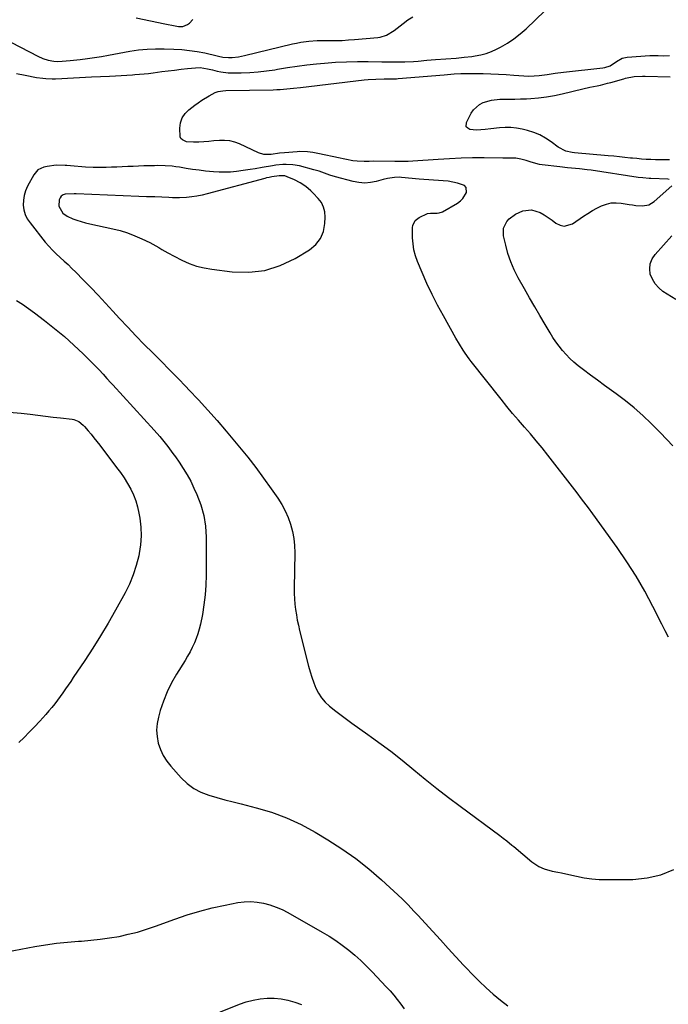
# Model space of a CAD drawing. Units: inches. Extents: x 1830725 to 1836084, y 436873 to 442232.
# Drawn here: x 1834620 to 1834976, y 439103 to 439644 of the extents above; entities that cross this region are included whole.
import ezdxf

# ---------------------------------------------------------------- set-up
doc = ezdxf.new("R2010")
doc.units = ezdxf.units.IN
doc.header["$MEASUREMENT"] = 0
for name, color, linetype in [('1', 7, 'Continuous'), ('7', 7, 'Continuous'), ('8', 7, 'Continuous')]:
    doc.layers.add(name, color=color, linetype=linetype)

msp = doc.modelspace()

# ---------------------------------------------------------------- linework, layer by layer
at = {"layer": '1', "color": 18}
for points in [[(1834890.35, 439427.7, 1996), (1834887.17, 439431.55, 1996), (1834884.04, 439435.45, 1996), (1834867.64, 439456.18, 1996), (1834866.47, 439457.71, 1996), (1834864.26, 439460.84, 1996), (1834863.21, 439462.46, 1996), (1834861.19, 439465.73, 1996), (1834859.26, 439469.06, 1996), (1834852.39, 439481.21, 1996), (1834849.22, 439487.05, 1996), (1834846.19, 439492.97, 1996), (1834843.38, 439498.99, 1996), (1834840.7, 439505.08, 1996), (1834838.2, 439511.09, 1996), (1834837.08, 439514.27, 1996), (1834836.22, 439517.5, 1996), (1834835.74, 439520.81, 1996), (1834835.52, 439524.17, 1996), (1834835.47, 439529.76, 1996), (1834835.58, 439530.95, 1996), (1834836.9, 439533.57, 1996), (1834839.14, 439535.37, 1996), (1834843.69, 439537.41, 1996), (1834845.38, 439537.63, 1996), (1834849.02, 439537.76, 1996), (1834850.15, 439537.84, 1996), (1834851.92, 439538.36, 1996), (1834860.19, 439543.25, 1996), (1834861.75, 439544.4, 1996), (1834863.12, 439545.71, 1996), (1834865.1, 439548.99, 1996), (1834864.96, 439551.86, 1996), (1834864.04, 439552.85, 1996), (1834860.17, 439554.22, 1996), (1834857.57, 439554.75, 1996), (1834854.96, 439555.19, 1996), (1834852.33, 439555.46, 1996), (1834849.68, 439555.64, 1996), (1834847.03, 439555.76, 1996), (1834844.38, 439555.91, 1996), (1834841.73, 439556.11, 1996), (1834839.08, 439556.35, 1996), (1834829.31, 439557.3, 1996), (1834828.04, 439557.38, 1996), (1834825.53, 439557.34, 1996), (1834821.77, 439556.81, 1996), (1834819.31, 439556.21, 1996), (1834815.47, 439555.11, 1996), (1834812.33, 439554.49, 1996), (1834809.19, 439554.21, 1996), (1834806.04, 439554.45, 1996), (1834802.89, 439555.03, 1996), (1834793.16, 439557.67, 1996), (1834790.14, 439558.57, 1996), (1834787.17, 439559.63, 1996), (1834784.2, 439560.68, 1996), (1834781.18, 439561.57, 1996), (1834773.42, 439563.63, 1996), (1834769.78, 439564.32, 1996), (1834766.07, 439564.48, 1996), (1834764.2, 439564.38, 1996), (1834760.49, 439564, 1996), (1834758.64, 439563.71, 1996), (1834752.9, 439562.7, 1996), (1834749, 439562.05, 1996), (1834746.39, 439561.64, 1996), (1834742.47, 439561.09, 1996), (1834738.77, 439560.6, 1996), (1834735.6, 439560.3, 1996), (1834732.44, 439560.13, 1996), (1834729.27, 439560.18, 1996), (1834726.1, 439560.37, 1996), (1834721.79, 439560.82, 1996), (1834718.25, 439561.24, 1996), (1834714.71, 439561.75, 1996), (1834711.19, 439562.3, 1996), (1834707.44, 439562.93, 1996), (1834705.5, 439563.22, 1996), (1834703.55, 439563.46, 1996), (1834699.63, 439563.72, 1996), (1834695.7, 439563.79, 1996), (1834693.74, 439563.77, 1996), (1834691.77, 439563.73, 1996), (1834687.99, 439563.62, 1996), (1834685.02, 439563.51, 1996), (1834682.05, 439563.4, 1996), (1834679.08, 439563.27, 1996), (1834676.11, 439563.13, 1996), (1834673.14, 439563, 1996), (1834670.17, 439562.9, 1996), (1834667.2, 439562.84, 1996), (1834664.22, 439562.81, 1996), (1834660.15, 439562.82, 1996), (1834655.98, 439562.97, 1996), (1834653.9, 439563.09, 1996), (1834649.74, 439563.42, 1996), (1834645.58, 439563.83, 1996), (1834644.75, 439563.91, 1996), (1834639.78, 439564.04, 1996), (1834634.86, 439563.36, 1996), (1834633.04, 439562.96, 1996), (1834629.8, 439561.46, 1996), (1834627.47, 439558.75, 1996), (1834624.09, 439552.5, 1996), (1834623.01, 439550.02, 1996), (1834622.21, 439547.48, 1996), (1834621.83, 439544.84, 1996), (1834621.74, 439542.14, 1996), (1834622.12, 439539.48, 1996), (1834622.82, 439536.93, 1996), (1834623.97, 439534.57, 1996), (1834625.44, 439532.31, 1996), (1834633.82, 439521.8, 1996), (1834635.72, 439519.55, 1996), (1834637.7, 439517.38, 1996), (1834639.79, 439515.32, 1996), (1834641.97, 439513.34, 1996), (1834644.18, 439511.38, 1996), (1834646.36, 439509.4, 1996), (1834648.48, 439507.35, 1996), (1834650.57, 439505.27, 1996), (1834654.71, 439501.05, 1996), (1834658.82, 439496.81, 1996), (1834662.91, 439492.54, 1996), (1834666.94, 439488.22, 1996), (1834670.95, 439483.88, 1996), (1834674.6, 439479.88, 1996), (1834679.06, 439475.06, 1996), (1834683.58, 439470.29, 1996), (1834688.17, 439465.59, 1996), (1834692.81, 439460.94, 1996), (1834697.47, 439456.31, 1996), (1834702.09, 439451.64, 1996), (1834706.68, 439446.94, 1996), (1834711.24, 439442.21, 1996), (1834712.72, 439440.66, 1996), (1834717.94, 439435.08, 1996), (1834723.09, 439429.43, 1996), (1834728.13, 439423.69, 1996), (1834733.09, 439417.88, 1996), (1834740.44, 439409.12, 1996), (1834744.99, 439403.54, 1996), (1834749.43, 439397.88, 1996), (1834753.71, 439392.1, 1996), (1834757.89, 439386.25, 1996), (1834761.5, 439381.02, 1996), (1834763.62, 439377.63, 1996), (1834765.53, 439374.14, 1996), (1834767.11, 439370.49, 1996), (1834768.47, 439366.73, 1996), (1834769.47, 439362.86, 1996), (1834770.23, 439358.96, 1996), (1834770.62, 439355, 1996), (1834770.76, 439351.01, 1996), (1834770.52, 439331.71, 1996), (1834770.55, 439328.76, 1996), (1834770.66, 439325.82, 1996), (1834770.9, 439322.89, 1996), (1834771.23, 439319.96, 1996), (1834771.66, 439317.04, 1996), (1834772.17, 439314.14, 1996), (1834772.77, 439311.25, 1996), (1834773.45, 439308.38, 1996), (1834778.39, 439288.78, 1996), (1834779.24, 439285.71, 1996), (1834780.17, 439282.67, 1996), (1834781.23, 439279.67, 1996), (1834782.38, 439276.71, 1996), (1834783.79, 439273.91, 1996), (1834785.46, 439271.31, 1996), (1834787.52, 439269.01, 1996), (1834789.83, 439266.9, 1996), (1834793.41, 439264.13, 1996), (1834797.74, 439260.82, 1996), (1834802.11, 439257.55, 1996), (1834806.52, 439254.35, 1996), (1834810.96, 439251.2, 1996), (1834812.9, 439249.84, 1996), (1834818.28, 439245.98, 1996), (1834823.6, 439242.02, 1996), (1834828.81, 439237.92, 1996), (1834833.94, 439233.73, 1996), (1834836.2, 439231.85, 1996), (1834842.45, 439226.71, 1996), (1834848.77, 439221.64, 1996), (1834855.18, 439216.69, 1996), (1834861.64, 439211.81, 1996), (1834883.31, 439195.77, 1996), (1834885.27, 439194.28, 1996), (1834887.21, 439192.76, 1996), (1834890.06, 439190.43, 1996), (1834891, 439189.64, 1996), (1834900.97, 439181.22, 1996), (1834904.83, 439178.68, 1996), (1834907.68, 439177.48, 1996), (1834912.16, 439176.25, 1996), (1834915.24, 439175.65, 1996), (1834917.28, 439175.23, 1996), (1834921.35, 439174.34, 1996), (1834925.53, 439173.38, 1996), (1834929.66, 439172.58, 1996), (1834933.81, 439171.98, 1996), (1834938, 439171.67, 1996), (1834942.21, 439171.55, 1996), (1834956.43, 439171.67, 1996), (1834964.27, 439172.43, 1996), (1834971.84, 439174.07, 1996), (1834979, 439177.01, 1996)], [(1834762.26, 439558.27, 1994), (1834758.29, 439557.63, 1994), (1834756.79, 439557.35, 1994), (1834755.29, 439557.04, 1994), (1834754.31, 439556.79, 1994), (1834722.67, 439548.26, 1994), (1834719.87, 439547.59, 1994), (1834717.05, 439547.03, 1994), (1834714.2, 439546.63, 1994), (1834711.34, 439546.34, 1994), (1834707.51, 439546.11, 1994), (1834703.65, 439546.15, 1994), (1834701.72, 439546.29, 1994), (1834697.86, 439546.56, 1994), (1834693.99, 439546.63, 1994), (1834691.5, 439546.63, 1994), (1834689.38, 439546.65, 1994), (1834685.14, 439546.78, 1994), (1834650.83, 439548.28, 1994), (1834649.7, 439548.35, 1994), (1834644.75, 439548.15, 1994), (1834643.59, 439547.73, 1994), (1834642.62, 439547.11, 1994), (1834641.93, 439546.18, 1994), (1834641.44, 439545.05, 1994), (1834641.28, 439541.55, 1994), (1834643.45, 439537.77, 1994), (1834645.81, 439535.97, 1994), (1834648.87, 439534.65, 1994), (1834651.19, 439533.83, 1994), (1834655.89, 439532.43, 1994), (1834658.28, 439531.85, 1994), (1834670.83, 439529.16, 1994), (1834674.97, 439528.11, 1994), (1834679.04, 439526.86, 1994), (1834683.01, 439525.32, 1994), (1834686.91, 439523.59, 1994), (1834691.16, 439521.51, 1994), (1834692.87, 439520.64, 1994), (1834696.22, 439518.78, 1994), (1834697.86, 439517.79, 1994), (1834701.15, 439515.84, 1994), (1834704.53, 439514.03, 1994), (1834708.88, 439511.84, 1994), (1834712.83, 439510.1, 1994), (1834716.87, 439508.64, 1994), (1834721.04, 439507.61, 1994), (1834725.29, 439506.86, 1994), (1834736.51, 439505.48, 1994), (1834745.57, 439505.29, 1994), (1834754.38, 439506.27, 1994), (1834762.82, 439508.98, 1994), (1834771.02, 439512.85, 1994), (1834778.89, 439517.6, 1994), (1834782.28, 439520.44, 1994), (1834784.95, 439523.71, 1994), (1834786.53, 439527.62, 1994), (1834787.39, 439531.96, 1994), (1834787.53, 439535.51, 1994), (1834787.3, 439538.34, 1994), (1834786.65, 439541.01, 1994), (1834785.39, 439543.46, 1994), (1834783.71, 439545.74, 1994), (1834780.86, 439548.71, 1994), (1834779.56, 439549.95, 1994), (1834776.8, 439552.25, 1994), (1834773.84, 439554.27, 1994), (1834770.67, 439555.93, 1994), (1834766.68, 439557.72, 1994), (1834765.26, 439558.19, 1994), (1834762.26, 439558.27, 1994)], [(1834975.93, 439304.67, 1996), (1834974.11, 439308.28, 1996), (1834972.28, 439311.89, 1996), (1834967.37, 439321.62, 1996), (1834962.9, 439329.98, 1996), (1834958.18, 439338.19, 1996), (1834953.07, 439346.17, 1996), (1834947.72, 439353.99, 1996), (1834934.4, 439372.51, 1996), (1834931.98, 439375.85, 1996), (1834930.76, 439377.51, 1996), (1834928.29, 439380.81, 1996), (1834925.79, 439384.09, 1996), (1834924.53, 439385.72, 1996), (1834909.68, 439404.77, 1996), (1834906.57, 439408.68, 1996), (1834903.41, 439412.55, 1996), (1834900.17, 439416.36, 1996), (1834896.89, 439420.13, 1996), (1834893.6, 439423.89, 1996), (1834890.35, 439427.7, 1996)]]:
    msp.add_polyline3d(points, dxfattribs=at)
at = {"layer": '7', "color": 18}
for points in [[(1834617.96, 439614.49, 1996), (1834622.77, 439613.52, 1996), (1834629.01, 439612.31, 1996), (1834632.44, 439611.8, 1996), (1834634.16, 439611.66, 1996), (1834637.63, 439611.56, 1996), (1834639.36, 439611.57, 1996), (1834642.83, 439611.69, 1996), (1834645.98, 439611.85, 1996), (1834649.29, 439612.02, 1996), (1834652.6, 439612.19, 1996), (1834655.91, 439612.35, 1996), (1834659.22, 439612.52, 1996), (1834669.16, 439613.01, 1996), (1834672.31, 439613.17, 1996), (1834675.46, 439613.35, 1996), (1834678.61, 439613.54, 1996), (1834681.76, 439613.74, 1996), (1834682.96, 439613.82, 1996), (1834685.5, 439614.01, 1996), (1834688.04, 439614.24, 1996), (1834690.58, 439614.51, 1996), (1834693.12, 439614.82, 1996), (1834697.8, 439615.43, 1996), (1834701.32, 439615.88, 1996), (1834704.84, 439616.32, 1996), (1834708.37, 439616.73, 1996), (1834711.9, 439617.12, 1996), (1834716.26, 439617.59, 1996), (1834718.95, 439617.67, 1996), (1834722.94, 439617.03, 1996), (1834725.58, 439616.4, 1996), (1834728.19, 439615.72, 1996), (1834730.16, 439615.28, 1996), (1834734.15, 439614.79, 1996), (1834736.16, 439614.74, 1996), (1834741.43, 439614.8, 1996), (1834746.08, 439614.97, 1996), (1834750.71, 439615.29, 1996), (1834755.33, 439615.83, 1996), (1834759.93, 439616.52, 1996), (1834761.4, 439616.78, 1996), (1834766.73, 439617.65, 1996), (1834772.07, 439618.43, 1996), (1834777.43, 439619.1, 1996), (1834782.8, 439619.68, 1996), (1834787.16, 439620.11, 1996), (1834793.16, 439620.59, 1996), (1834799.16, 439620.92, 1996), (1834805.17, 439621.03, 1996), (1834811.18, 439621, 1996), (1834818.62, 439620.83, 1996), (1834823.22, 439620.76, 1996), (1834825.52, 439620.76, 1996), (1834828.79, 439620.79, 1996), (1834831.22, 439620.84, 1996), (1834836.05, 439621.08, 1996), (1834838.47, 439621.26, 1996), (1834843.3, 439621.67, 1996), (1834845.72, 439621.86, 1996), (1834848.13, 439622.06, 1996), (1834859.47, 439622.93, 1996), (1834863.78, 439623.33, 1996), (1834868.07, 439623.84, 1996), (1834869.91, 439624.08, 1996), (1834872.92, 439624.65, 1996), (1834875.87, 439625.41, 1996), (1834878.72, 439626.48, 1996), (1834881.51, 439627.76, 1996), (1834883.77, 439628.94, 1996), (1834887.52, 439631.11, 1996), (1834891.14, 439633.48, 1996), (1834894.54, 439636.16, 1996), (1834897.79, 439639.03, 1996), (1834913.18, 439653.84, 1996)], [(1834610.29, 439634.08, 1994), (1834629.76, 439623.9, 1994), (1834632.55, 439622.65, 1994), (1834635.49, 439621.77, 1994), (1834638.49, 439621.12, 1994), (1834640.8, 439621.04, 1994), (1834643.01, 439621.13, 1994), (1834647.41, 439621.5, 1994), (1834653.04, 439622.15, 1994), (1834656.94, 439622.64, 1994), (1834660.83, 439623.19, 1994), (1834664.72, 439623.82, 1994), (1834668.59, 439624.51, 1994), (1834680.32, 439626.71, 1994), (1834682.65, 439627.1, 1994), (1834684.98, 439627.43, 1994), (1834689.68, 439627.85, 1994), (1834694.4, 439628.01, 1994), (1834699.12, 439627.97, 1994), (1834704.47, 439627.8, 1994), (1834708.73, 439627.55, 1994), (1834712.97, 439627.14, 1994), (1834717.19, 439626.49, 1994), (1834721.38, 439625.69, 1994), (1834728.17, 439624.19, 1994), (1834728.95, 439624.02, 1994), (1834731.29, 439623.48, 1994), (1834734.45, 439623.18, 1994), (1834736.35, 439623.26, 1994), (1834739.83, 439623.58, 1994), (1834743.27, 439624.24, 1994), (1834769.59, 439630.64, 1994), (1834771.82, 439631.13, 1994), (1834774.05, 439631.55, 1994), (1834778.55, 439632.15, 1994), (1834783.09, 439632.47, 1994), (1834787.64, 439632.55, 1994), (1834789.94, 439632.53, 1994), (1834793.37, 439632.55, 1994), (1834796.79, 439632.64, 1994), (1834800.21, 439632.83, 1994), (1834803.63, 439633.08, 1994), (1834816.47, 439634.23, 1994), (1834817.69, 439634.4, 1994), (1834821.21, 439635.45, 1994), (1834825.42, 439638, 1994), (1834830.38, 439641.94, 1994), (1834832.96, 439643.82, 1994), (1834835.63, 439645.55, 1994)], [(1834683.66, 439645.07, 1992), (1834699.44, 439641.76, 1992), (1834700.39, 439641.56, 1992), (1834704.15, 439640.71, 1992), (1834707.01, 439640.31, 1992), (1834709.39, 439640.31, 1992), (1834711.86, 439641.26, 1992), (1834712.95, 439642.12, 1992), (1834714.9, 439644.16, 1992)], [(1834976.31, 439556.15, 1998), (1834975.58, 439556.29, 1998), (1834966.22, 439556.75, 1998), (1834965.35, 439556.8, 1998), (1834961.89, 439557.02, 1998), (1834959.31, 439557.33, 1998), (1834933.56, 439561.23, 1998), (1834931.41, 439561.54, 1998), (1834927.1, 439562.05, 1998), (1834924.94, 439562.27, 1998), (1834920.62, 439562.68, 1998), (1834916.31, 439563.15, 1998), (1834906.71, 439564.25, 1998), (1834905.19, 439564.47, 1998), (1834900.51, 439565.67, 1998), (1834897.76, 439566.55, 1998), (1834894.97, 439567.29, 1998), (1834892.14, 439567.82, 1998), (1834887.46, 439567.97, 1998), (1834886.29, 439567.98, 1998), (1834885.11, 439567.99, 1998), (1834874.79, 439568.05, 1998), (1834868.46, 439568.02, 1998), (1834862.13, 439567.89, 1998), (1834855.8, 439567.61, 1998), (1834849.48, 439567.23, 1998), (1834835.58, 439566.22, 1998), (1834833.1, 439566.1, 1998), (1834828.13, 439566.09, 1998), (1834826.89, 439566.1, 1998), (1834825.65, 439566.11, 1998), (1834814.25, 439566.18, 1998), (1834811.59, 439566.16, 1998), (1834808.94, 439566.07, 1998), (1834804.99, 439566.2, 1998), (1834802.75, 439566.51, 1998), (1834799.21, 439567.13, 1998), (1834797.45, 439567.48, 1998), (1834795.69, 439567.84, 1998), (1834783.51, 439570.5, 1998), (1834780.68, 439571.04, 1998), (1834777.81, 439571.4, 1998), (1834773.5, 439571.53, 1998), (1834772.06, 439571.46, 1998), (1834765.23, 439570.9, 1998), (1834762.4, 439570.62, 1998), (1834757.79, 439569.96, 1998), (1834753.79, 439570, 1998), (1834750.93, 439570.85, 1998), (1834740.53, 439575.7, 1998), (1834737.84, 439576.7, 1998), (1834735.09, 439577.4, 1998), (1834732.27, 439577.66, 1998), (1834729.4, 439577.63, 1998), (1834726.3, 439577.36, 1998), (1834723.57, 439577.14, 1998), (1834720.84, 439576.95, 1998), (1834718.1, 439576.78, 1998), (1834715.28, 439576.62, 1998), (1834711.38, 439576.96, 1998), (1834709.08, 439577.9, 1998), (1834708.29, 439578.65, 1998), (1834707.83, 439579.65, 1998), (1834707.61, 439584.42, 1998), (1834708.03, 439587.35, 1998), (1834708.93, 439590.05, 1998), (1834710.54, 439592.39, 1998), (1834712.62, 439594.49, 1998), (1834715.92, 439597, 1998), (1834717.81, 439598.38, 1998), (1834719.73, 439599.7, 1998), (1834723.71, 439602.15, 1998), (1834727.03, 439603.98, 1998), (1834728.66, 439604.56, 1998), (1834731.27, 439604.97, 1998), (1834733.03, 439605.07, 1998), (1834758.99, 439605.5, 1998), (1834760.87, 439605.56, 1998), (1834762.73, 439605.65, 1998), (1834766.47, 439605.96, 1998), (1834770.19, 439606.36, 1998), (1834773.91, 439606.79, 1998), (1834808.99, 439610.87, 1998), (1834811.11, 439611.08, 1998), (1834815.38, 439611.34, 1998), (1834819.85, 439611.41, 1998), (1834821.79, 439611.43, 1998), (1834824.69, 439611.48, 1998), (1834826.63, 439611.57, 1998), (1834827.59, 439611.64, 1998), (1834852.79, 439613.75, 1998), (1834854.62, 439613.9, 1998), (1834858.29, 439614.16, 1998), (1834861.95, 439614.35, 1998), (1834865.62, 439614.43, 1998), (1834867.46, 439614.42, 1998), (1834874.31, 439614.33, 1998), (1834878.49, 439614.23, 1998), (1834882.66, 439614.08, 1998), (1834886.84, 439613.85, 1998), (1834891.01, 439613.57, 1998), (1834896.52, 439613.15, 1998), (1834899.35, 439613.02, 1998), (1834902.18, 439613.06, 1998), (1834905.01, 439613.27, 1998), (1834907.82, 439613.63, 1998), (1834909.42, 439613.89, 1998), (1834913.84, 439614.52, 1998), (1834918.27, 439615.06, 1998), (1834939.94, 439617.48, 1998), (1834940.97, 439617.65, 1998), (1834943.89, 439618.72, 1998), (1834947.42, 439621.03, 1998), (1834950.52, 439622.88, 1998), (1834953.27, 439623.46, 1998), (1834965.7, 439624.24, 1998), (1834967.25, 439624.3, 1998), (1834970.35, 439624.26, 1998), (1834973.37, 439624.04, 1998), (1834976.61, 439624.24, 1998)], [(1834978.42, 439409.9, 1998), (1834971.51, 439416.99, 1998), (1834966.49, 439422.06, 1998), (1834961.92, 439426.44, 1998), (1834957.21, 439430.65, 1998), (1834952.29, 439434.62, 1998), (1834947.24, 439438.42, 1998), (1834944.78, 439440.17, 1998), (1834940.86, 439442.99, 1998), (1834936.96, 439445.84, 1998), (1834933.09, 439448.73, 1998), (1834929.25, 439451.66, 1998), (1834926.34, 439453.89, 1998), (1834924.04, 439455.79, 1998), (1834921.83, 439457.79, 1998), (1834919.76, 439459.94, 1998), (1834917.79, 439462.19, 1998), (1834915.95, 439464.56, 1998), (1834914.18, 439466.97, 1998), (1834912.52, 439469.46, 1998), (1834910.93, 439472, 1998), (1834908.23, 439476.52, 1998), (1834905.37, 439481.38, 1998), (1834902.52, 439486.24, 1998), (1834899.72, 439491.13, 1998), (1834896.94, 439496.03, 1998), (1834893.46, 439502.22, 1998), (1834891.29, 439506.52, 1998), (1834889.37, 439510.92, 1998), (1834887.85, 439515.47, 1998), (1834886.59, 439520.12, 1998), (1834885.42, 439525.3, 1998), (1834885.42, 439529.37, 1998), (1834887.14, 439533.05, 1998), (1834888.59, 439534.64, 1998), (1834891.98, 439537.15, 1998), (1834896.05, 439538.89, 1998), (1834900.85, 439539.55, 1998), (1834905.46, 439538.07, 1998), (1834907.7, 439536.7, 1998), (1834909.9, 439535.28, 1998), (1834912.05, 439533.79, 1998), (1834914.17, 439532.25, 1998), (1834916.55, 439531.07, 1998), (1834918.77, 439530.59, 1998), (1834923.25, 439531.91, 1998), (1834929.36, 439536.04, 1998), (1834931.76, 439537.59, 1998), (1834934.2, 439539.07, 1998), (1834936.7, 439540.44, 1998), (1834939.24, 439541.73, 1998), (1834941.86, 439542.7, 1998), (1834944.52, 439543.32, 1998), (1834947.25, 439543.44, 1998), (1834950.02, 439543.22, 1998), (1834954.34, 439542.45, 1998), (1834956.16, 439542.17, 1998), (1834957.98, 439541.95, 1998), (1834961.66, 439541.72, 1998), (1834965.1, 439542.29, 1998), (1834968.11, 439544.08, 1998), (1834977.87, 439552.71, 1998)], [(1834617.96, 439489.75, 1998), (1834621.33, 439487.63, 1998), (1834624.6, 439485.37, 1998), (1834627.82, 439483.01, 1998), (1834633.44, 439478.72, 1998), (1834638.93, 439474.36, 1998), (1834644.29, 439469.86, 1998), (1834649.48, 439465.16, 1998), (1834654.55, 439460.33, 1998), (1834662.24, 439452.7, 1998), (1834663.36, 439451.56, 1998), (1834665.55, 439449.24, 1998), (1834667.68, 439446.86, 1998), (1834669.81, 439444.49, 1998), (1834670.88, 439443.3, 1998), (1834693.52, 439418.41, 1998), (1834696.63, 439414.89, 1998), (1834699.62, 439411.27, 1998), (1834701.08, 439409.43, 1998), (1834703.91, 439405.68, 1998), (1834705.28, 439403.77, 1998), (1834707.32, 439400.9, 1998), (1834709.6, 439397.48, 1998), (1834711.73, 439393.98, 1998), (1834713.66, 439390.37, 1998), (1834715.45, 439386.68, 1998), (1834717.1, 439383.02, 1998), (1834719.22, 439377.36, 1998), (1834720.85, 439371.59, 1998), (1834721.74, 439365.66, 1998), (1834722.14, 439359.63, 1998), (1834722.18, 439338.82, 1998), (1834722.03, 439333.37, 1998), (1834721.66, 439327.95, 1998), (1834720.96, 439322.56, 1998), (1834720.05, 439317.19, 1998), (1834718.97, 439311.81, 1998), (1834718.35, 439309.18, 1998), (1834717.61, 439306.58, 1998), (1834716.71, 439304.04, 1998), (1834715.69, 439301.53, 1998), (1834714.53, 439299.08, 1998), (1834713.3, 439296.67, 1998), (1834711.98, 439294.3, 1998), (1834710.59, 439291.98, 1998), (1834705.89, 439284.46, 1998), (1834703.15, 439279.65, 1998), (1834700.7, 439274.72, 1998), (1834698.68, 439269.6, 1998), (1834696.94, 439264.35, 1998), (1834695.93, 439260.82, 1998), (1834695.22, 439257.24, 1998), (1834694.91, 439253.66, 1998), (1834695.19, 439250.08, 1998), (1834695.86, 439246.49, 1998), (1834697.08, 439243.03, 1998), (1834698.59, 439239.73, 1998), (1834700.55, 439236.68, 1998), (1834702.8, 439233.78, 1998), (1834708.42, 439227.49, 1998), (1834711.73, 439224.37, 1998), (1834715.31, 439221.67, 1998), (1834719.29, 439219.6, 1998), (1834723.53, 439217.96, 1998), (1834727.99, 439216.68, 1998), (1834732.47, 439215.43, 1998), (1834736.96, 439214.24, 1998), (1834741.45, 439213.08, 1998), (1834749.63, 439211.03, 1998), (1834758.07, 439208.51, 1998), (1834766.31, 439205.51, 1998), (1834774.25, 439201.79, 1998), (1834782, 439197.59, 1998), (1834788.93, 439193.43, 1998), (1834796.7, 439188.44, 1998), (1834804.24, 439183.14, 1998), (1834811.44, 439177.4, 1998), (1834818.42, 439171.35, 1998), (1834829.75, 439160.9, 1998), (1834830.88, 439159.84, 1998), (1834833.07, 439157.65, 1998), (1834836.23, 439154.25, 1998), (1834838.33, 439151.97, 1998), (1834846.57, 439142.94, 1998), (1834850.78, 439138.35, 1998), (1834854.99, 439133.76, 1998), (1834859.22, 439129.18, 1998), (1834863.45, 439124.6, 1998), (1834864.85, 439123.09, 1998), (1834868.44, 439119.33, 1998), (1834872.1, 439115.64, 1998), (1834875.86, 439112.06, 1998), (1834879.69, 439108.55, 1998), (1834883.68, 439105.26, 1998), (1834887.83, 439102.18, 1998)], [(1834710.15, 439090.86, 2002), (1834740.5, 439103.02, 2002), (1834744.17, 439104.28, 2002), (1834747.9, 439105.3, 2002), (1834751.71, 439105.95, 2002), (1834755.57, 439106.35, 2002), (1834759.46, 439106.33, 2002), (1834763.28, 439106.03, 2002), (1834767.05, 439105.28, 2002), (1834770.78, 439104.25, 2002), (1834774.49, 439102.82, 2002)]]:
    msp.add_polyline3d(points, dxfattribs=at)
at = {"layer": '8', "color": 18}
for points in [[(1834976.53, 439567.03, 2000), (1834973.98, 439566.96, 2000), (1834971.43, 439566.94, 2000), (1834968.88, 439566.98, 2000), (1834966.33, 439567.08, 2000), (1834963.78, 439567.23, 2000), (1834961.24, 439567.41, 2000), (1834958.69, 439567.63, 2000), (1834956.16, 439567.88, 2000), (1834955.14, 439567.99, 2000), (1834952.1, 439568.31, 2000), (1834949.05, 439568.62, 2000), (1834946, 439568.92, 2000), (1834942.95, 439569.2, 2000), (1834924.35, 439570.88, 2000), (1834923.16, 439571.03, 2000), (1834919.65, 439571.82, 2000), (1834915.42, 439573.99, 2000), (1834911.5, 439576.96, 2000), (1834908.47, 439578.96, 2000), (1834905.33, 439580.69, 2000), (1834901.99, 439582.02, 2000), (1834898.52, 439583.08, 2000), (1834895.56, 439583.79, 2000), (1834892.48, 439584.36, 2000), (1834889.38, 439584.7, 2000), (1834886.27, 439584.72, 2000), (1834883.14, 439584.53, 2000), (1834878.45, 439583.98, 2000), (1834875.27, 439583.61, 2000), (1834870.5, 439583.29, 2000), (1834866.9, 439583.7, 2000), (1834865.73, 439584.33, 2000), (1834864.96, 439585.16, 2000), (1834865, 439587.58, 2000), (1834867.62, 439592.59, 2000), (1834868.9, 439594.49, 2000), (1834872.22, 439597.47, 2000), (1834874.26, 439598.53, 2000), (1834878.78, 439599.82, 2000), (1834883.46, 439600.23, 2000), (1834888.34, 439600.23, 2000), (1834891.55, 439600.29, 2000), (1834894.76, 439600.42, 2000), (1834897.97, 439600.59, 2000), (1834900.33, 439600.74, 2000), (1834904.7, 439601.14, 2000), (1834909.05, 439601.67, 2000), (1834913.37, 439602.42, 2000), (1834917.67, 439603.31, 2000), (1834929, 439605.95, 2000), (1834932.86, 439606.82, 2000), (1834936.73, 439607.65, 2000), (1834938.66, 439608.08, 2000), (1834942.5, 439609.03, 2000), (1834944.41, 439609.55, 2000), (1834951.4, 439611.55, 2000), (1834952.34, 439611.83, 2000), (1834957.22, 439612.77, 2000), (1834961.75, 439613, 2000), (1834963.26, 439612.99, 2000), (1834976.93, 439612.64, 2000)], [(1834979.99, 439490.21, 2000), (1834972.96, 439494.69, 2000), (1834970.6, 439496.6, 2000), (1834968.59, 439498.78, 2000), (1834967.12, 439501.35, 2000), (1834966, 439504.18, 2000), (1834965.69, 439507.11, 2000), (1834965.93, 439509.91, 2000), (1834966.98, 439512.52, 2000), (1834968.59, 439514.99, 2000), (1834977.82, 439525.31, 2000)], [(1834613.96, 439428.38, 2000), (1834620.62, 439427.8, 2000), (1834625.59, 439427.19, 2000), (1834629.76, 439426.67, 2000), (1834633.92, 439426.17, 2000), (1834638.09, 439425.67, 2000), (1834642.25, 439425.17, 2000), (1834648.56, 439424.42, 2000), (1834649.55, 439424.24, 2000), (1834652.33, 439423.14, 2000), (1834654.69, 439421.29, 2000), (1834655.38, 439420.55, 2000), (1834657.34, 439418.18, 2000), (1834658.96, 439416.21, 2000), (1834660.57, 439414.22, 2000), (1834662.14, 439412.21, 2000), (1834663.71, 439410.19, 2000), (1834673.01, 439398.01, 2000), (1834675.1, 439395.14, 2000), (1834677.09, 439392.21, 2000), (1834678.95, 439389.18, 2000), (1834680.71, 439386.1, 2000), (1834682.24, 439382.91, 2000), (1834683.54, 439379.65, 2000), (1834684.51, 439376.27, 2000), (1834685.26, 439372.82, 2000), (1834685.71, 439370.09, 2000), (1834686.25, 439365.22, 2000), (1834686.42, 439360.35, 2000), (1834686.07, 439355.5, 2000), (1834685.37, 439350.65, 2000), (1834685.14, 439349.5, 2000), (1834683.8, 439344.17, 2000), (1834682.15, 439338.96, 2000), (1834680.04, 439333.92, 2000), (1834677.6, 439329, 2000), (1834672.37, 439319.55, 2000), (1834668.35, 439312.49, 2000), (1834664.21, 439305.5, 2000), (1834659.9, 439298.62, 2000), (1834655.46, 439291.82, 2000), (1834649.22, 439282.49, 2000), (1834647.81, 439280.4, 2000), (1834646.4, 439278.33, 2000), (1834644.97, 439276.26, 2000), (1834643.53, 439274.19, 2000), (1834642.07, 439272.15, 2000), (1834640.57, 439270.13, 2000), (1834639.04, 439268.14, 2000), (1834637.44, 439266.14, 2000), (1834635.82, 439264.19, 2000), (1834634.17, 439262.26, 2000), (1834632.48, 439260.38, 2000), (1834630.75, 439258.52, 2000), (1834627.85, 439255.46, 2000), (1834625.06, 439252.55, 2000), (1834622.24, 439249.66, 2000), (1834619.39, 439246.81, 2000)], [(1834612.8, 439131.88, 2000), (1834628.08, 439134.75, 2000), (1834634.02, 439135.75, 2000), (1834639.99, 439136.6, 2000), (1834645.99, 439137.22, 2000), (1834652, 439137.69, 2000), (1834653.64, 439137.79, 2000), (1834658.83, 439138.19, 2000), (1834664.01, 439138.74, 2000), (1834669.17, 439139.48, 2000), (1834674.3, 439140.35, 2000), (1834679.39, 439141.46, 2000), (1834684.43, 439142.72, 2000), (1834689.41, 439144.24, 2000), (1834694.34, 439145.92, 2000), (1834704.96, 439149.83, 2000), (1834711.75, 439152.15, 2000), (1834718.59, 439154.24, 2000), (1834725.53, 439155.99, 2000), (1834732.54, 439157.53, 2000), (1834739.53, 439158.88, 2000), (1834743.08, 439159.33, 2000), (1834746.62, 439159.49, 2000), (1834750.15, 439159.19, 2000), (1834753.68, 439158.6, 2000), (1834757.15, 439157.63, 2000), (1834760.54, 439156.46, 2000), (1834763.82, 439155.01, 2000), (1834767.02, 439153.37, 2000), (1834785.87, 439142.67, 2000), (1834789.64, 439140.41, 2000), (1834793.33, 439138.02, 2000), (1834796.9, 439135.47, 2000), (1834800.4, 439132.8, 2000), (1834803.77, 439129.97, 2000), (1834807.06, 439127.05, 2000), (1834810.22, 439124, 2000), (1834813.3, 439120.85, 2000), (1834821.02, 439112.63, 2000), (1834823.1, 439110.33, 2000), (1834825.14, 439107.99, 2000), (1834827.09, 439105.58, 2000), (1834829, 439103.12, 2000), (1834830.82, 439100.61, 2000)]]:
    msp.add_polyline3d(points, dxfattribs=at)

doc.saveas('drawing.dxf')
